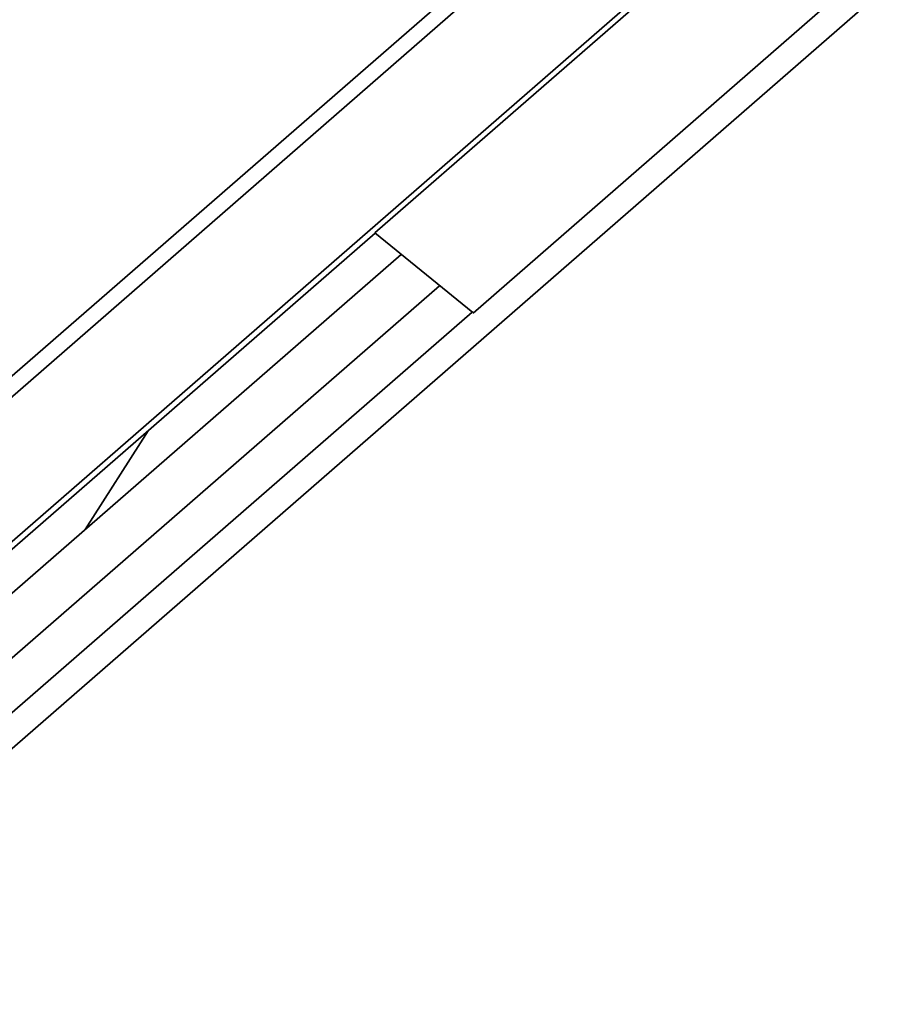
# Model space of a CAD drawing. Units: millimetres. Extents: x -155 to 190, y -242 to 80.
# Drawn here: x -18 to -9, y -119 to -109 of the extents above; entities that cross this region are included whole.
import ezdxf

# ---------------------------------------------------------------- set-up
doc = ezdxf.new("R2010")
doc.units = ezdxf.units.MM
doc.layers.add('Trimetric$38', color=7, linetype='Continuous', true_color=0xffffff)

msp = doc.modelspace()

# ---------------------------------------------------------------- linework, layer by layer
at = {"layer": 'Trimetric$38', "color": 18, "linetype": 'Continuous', "lineweight": 35}
for p, q in [((-76.623, -163.092, -107.438), (18.488, -80.311, -160.558)), ((-76.33, -163.064, -107.956), (18.623, -80.42, -160.987)), ((1.351, -97.045, -153.82), (-71.809, -160.72, -112.96)), ((-70.46, -161.818, -117.255), (2.7, -98.143, -158.115)), ((-10.674, -107.592, -147.231), (-14.54, -110.957, -145.071)), ((-13.462, -111.836, -148.507), (-9.595, -108.471, -150.667)), ((-27.375, -122.132, -137.911), (-14.538, -110.959, -145.08)), ((-13.466, -111.831, -148.491), (-14.54, -110.957, -145.071)), ((-14.253, -111.192, -145.987), (-23.927, -119.611, -140.585)), ((-13.83, -111.536, -147.334), (-25.234, -121.462, -140.965)), ((-13.473, -111.826, -148.468), (-26.297, -122.987, -141.306)), ((-17.03, -113.128, -143.688), (-17.723, -114.212, -144.049))]:
    msp.add_line(p, q, dxfattribs=at)
at = {"layer": 'Trimetric$38', "color": 8, "linetype": 'Continuous', "lineweight": 18}
msp.add_open_spline([(-110.622, -156.52, -32.093), (-73.422, -124.142, -52.868), (-36.223, -91.765, -73.644), (0.977, -59.388, -94.42)], degree=3, dxfattribs=at)

doc.saveas('drawing.dxf')
